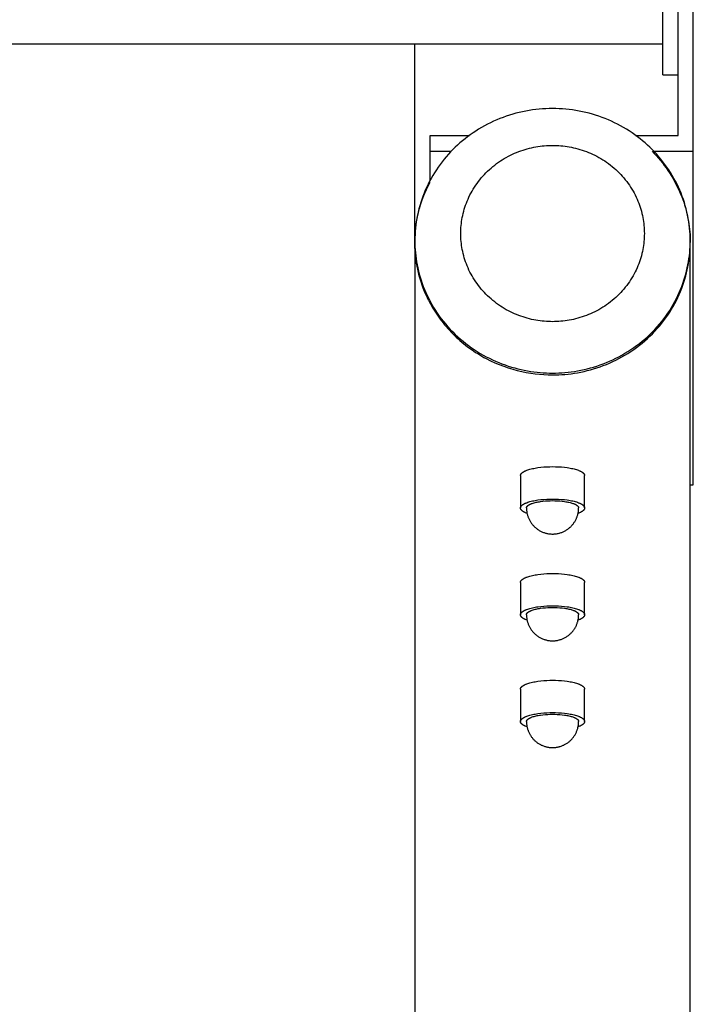
# Model space of a CAD drawing. Units: millimetres. Extents: x -1780 to 1780, y -3850 to 3850.
# Drawn here: x 1560 to 1780, y -344 to -22 of the extents above; entities that cross this region are included whole.
import ezdxf

# ---------------------------------------------------------------- set-up
doc = ezdxf.new("R2010")
doc.units = ezdxf.units.MM
doc.layers.add('ORG1004DY 2D', color=7, linetype='Continuous', true_color=0x000000)

msp = doc.modelspace()

# ---------------------------------------------------------------- linework, layer by layer
at = {"layer": 'ORG1004DY 2D', "color": 18, "lineweight": -3, "true_color": 0x000000}
for points in [[(1780, -65), (1780, 65)], [(1775, -59.79), (1775, 59.79)], [(1770, -40), (1770, 40)], [(1770, -30), (-1770, -30)], [(1689, -94), (1689, -30)], [(1770, -40), (1775, -40)], [(1779, -94.26), (1778.99, -93.22), (1778.95, -92.18), (1778.88, -91.14), (1778.79, -90.09), (1778.67, -89.04), (1778.52, -88), (1778.35, -86.95), (1778.15, -85.91), (1777.92, -84.86), (1777.67, -83.82), (1777.39, -82.79), (1777.08, -81.76), (1776.74, -80.74), (1776.38, -79.72), (1775.99, -78.72), (1775.57, -77.72), (1775.13, -76.73), (1774.67, -75.75), (1774.17, -74.79), (1773.66, -73.84), (1773.12, -72.9), (1772.56, -71.98), (1771.97, -71.07), (1771.37, -70.18), (1770.74, -69.3), (1770.09, -68.45), (1769.42, -67.61), (1768.74, -66.79), (1768.03, -65.98), (1767.31, -65.2), (1766.57, -64.44), (1765.82, -63.7), (1765.05, -62.97), (1764.25, -62.27), (1763.44, -61.57), (1762.6, -60.9), (1761.75, -60.24), (1760.87, -59.6), (1759.98, -58.97), (1759.07, -58.37), (1758.14, -57.79), (1757.19, -57.23), (1756.23, -56.69), (1755.26, -56.17), (1754.27, -55.67), (1753.26, -55.2), (1752.24, -54.76), (1751.22, -54.33), (1750.18, -53.93), (1749.13, -53.56), (1748.07, -53.21), (1747.01, -52.89), (1745.93, -52.59), (1744.86, -52.32), (1743.78, -52.08), (1742.69, -51.86), (1741.6, -51.67), (1740.51, -51.5), (1739.42, -51.36), (1738.33, -51.24), (1737.24, -51.16), (1736.16, -51.09), (1735.07, -51.06), (1733.99, -51.04), (1732.92, -51.06), (1731.83, -51.09), (1730.75, -51.16), (1729.66, -51.25), (1728.57, -51.36), (1727.48, -51.5), (1726.39, -51.67), (1725.3, -51.86), (1724.21, -52.08), (1723.13, -52.32), (1722.05, -52.59), (1720.98, -52.89), (1719.92, -53.21), (1718.86, -53.56), (1717.81, -53.94), (1716.77, -54.34), (1715.74, -54.76), (1714.73, -55.21), (1713.72, -55.68), (1712.73, -56.17), (1711.76, -56.69), (1710.8, -57.23), (1709.85, -57.79), (1708.92, -58.38), (1708.01, -58.98), (1707.12, -59.6), (1706.24, -60.24), (1705.39, -60.9), (1704.55, -61.58), (1703.74, -62.27), (1702.95, -62.98), (1702.17, -63.71), (1701.42, -64.45), (1700.68, -65.21), (1699.96, -65.99), (1699.26, -66.79), (1698.57, -67.61), (1697.9, -68.45), (1697.25, -69.31), (1696.63, -70.19), (1696.02, -71.08), (1695.44, -71.99), (1694.87, -72.91), (1694.33, -73.85), (1693.82, -74.8), (1693.33, -75.76), (1692.86, -76.74), (1692.42, -77.73), (1692.01, -78.73), (1691.62, -79.73), (1691.25, -80.75), (1690.92, -81.77), (1690.61, -82.8), (1690.33, -83.83), (1690.07, -84.87), (1689.85, -85.92), (1689.65, -86.96), (1689.47, -88.01), (1689.33, -89.05), (1689.21, -90.1), (1689.12, -91.15), (1689.05, -92.19), (1689.01, -93.23), (1689, -94.27)], [(1694, -59.79), (1706.85, -59.79)], [(1694, -65), (1694, -59.79)], [(1761.15, -59.79), (1775, -59.79)], [(1694, -74.46), (1694, -65)], [(1694, -65), (1700.88, -65)], [(1766.53, -65), (1767.25, -65.73), (1767.94, -66.48), (1768.61, -67.24), (1769.27, -68.02), (1769.9, -68.81), (1770.52, -69.61), (1771.11, -70.42), (1771.69, -71.24), (1772.24, -72.07), (1772.77, -72.91), (1773.27, -73.76), (1773.76, -74.62), (1774.22, -75.48), (1774.66, -76.35), (1775.08, -77.22), (1775.48, -78.1), (1775.86, -78.99), (1776.21, -79.87), (1776.54, -80.76), (1776.85, -81.65), (1777.13, -82.54), (1777.4, -83.43), (1777.64, -84.32), (1777.86, -85.21), (1778.07, -86.1), (1778.25, -86.98), (1778.41, -87.87), (1778.55, -88.74), (1778.67, -89.62), (1778.77, -90.49), (1778.85, -91.35), (1778.92, -92.21), (1778.98, -93.52), (1779, -94.85)], [(1767.12, -65), (1775, -65)], [(1775, -65), (1780, -65)], [(1780, -174), (1780, -65)], [(1689, -94.85), (1689.02, -93.65), (1689.07, -92.43), (1689.16, -91.2), (1689.29, -89.97), (1689.45, -88.72), (1689.66, -87.47), (1689.91, -86.22), (1690.19, -84.97), (1690.52, -83.71), (1690.89, -82.45), (1691.3, -81.2), (1691.76, -79.96), (1692.26, -78.72), (1692.79, -77.48), (1693.38, -76.26), (1694, -75.06)], [(1689, -94.27), (1689.01, -95.22), (1689.04, -96.19), (1689.1, -97.17), (1689.18, -98.15), (1689.29, -99.14), (1689.42, -100.13), (1689.57, -101.13), (1689.75, -102.13), (1689.96, -103.13), (1690.19, -104.14), (1690.45, -105.15), (1690.74, -106.15), (1691.05, -107.16), (1691.39, -108.17), (1691.76, -109.17), (1692.16, -110.17), (1692.59, -111.16), (1693.04, -112.15), (1693.52, -113.14), (1694.03, -114.11), (1694.57, -115.08), (1695.13, -116.03), (1695.72, -116.98), (1696.34, -117.91), (1696.98, -118.83), (1697.65, -119.73), (1698.35, -120.62), (1699.07, -121.5), (1699.81, -122.36), (1700.58, -123.19), (1701.37, -124.02), (1702.18, -124.82), (1703.02, -125.6), (1703.87, -126.36), (1704.75, -127.09), (1705.64, -127.81), (1706.55, -128.5), (1707.48, -129.17), (1708.42, -129.81), (1709.38, -130.43), (1710.35, -131.02), (1711.34, -131.59), (1712.33, -132.13), (1713.34, -132.64), (1714.35, -133.13), (1715.37, -133.59), (1716.4, -134.03), (1717.44, -134.44), (1718.48, -134.82), (1719.53, -135.17), (1720.57, -135.5), (1721.62, -135.8), (1722.67, -136.08), (1723.72, -136.33), (1724.77, -136.55), (1725.82, -136.75), (1726.86, -136.92), (1727.9, -137.07), (1728.93, -137.19), (1729.96, -137.29), (1730.98, -137.37), (1732, -137.42), (1733.01, -137.46), (1734, -137.47), (1735, -137.46), (1736.01, -137.42), (1737.03, -137.37), (1738.05, -137.29), (1739.08, -137.19), (1740.11, -137.07), (1741.15, -136.92), (1742.19, -136.75), (1743.24, -136.55), (1744.29, -136.32), (1745.34, -136.07), (1746.39, -135.8), (1747.43, -135.5), (1748.48, -135.17), (1749.53, -134.81), (1750.57, -134.43), (1751.6, -134.02), (1752.63, -133.59), (1753.66, -133.13), (1754.67, -132.64), (1755.68, -132.12), (1756.67, -131.58), (1757.65, -131.01), (1758.63, -130.42), (1759.58, -129.8), (1760.53, -129.16), (1761.45, -128.49), (1762.36, -127.8), (1763.26, -127.09), (1764.13, -126.35), (1764.99, -125.59), (1765.82, -124.81), (1766.63, -124.01), (1767.42, -123.19), (1768.19, -122.35), (1768.94, -121.49), (1769.66, -120.62), (1770.35, -119.72), (1771.02, -118.82), (1771.66, -117.9), (1772.28, -116.97), (1772.87, -116.02), (1773.44, -115.07), (1773.97, -114.1), (1774.48, -113.13), (1774.96, -112.14), (1775.41, -111.15), (1775.84, -110.16), (1776.24, -109.16), (1776.61, -108.16), (1776.95, -107.15), (1777.26, -106.14), (1777.55, -105.14), (1777.81, -104.13), (1778.04, -103.12), (1778.25, -102.12), (1778.43, -101.12), (1778.58, -100.12), (1778.71, -99.13), (1778.82, -98.14), (1778.9, -97.16), (1778.95, -96.18), (1778.99, -95.21), (1779, -94.26)], [(1689, -94.27), (1689, -94.86)], [(1689, -94.86), (1689, -863.24)], [(1689.08, -97.49), (1689.02, -96.19), (1689, -94.86)], [(1693.58, -113.85), (1693.93, -114.53), (1694.3, -115.21), (1694.69, -115.88), (1695.08, -116.55), (1695.49, -117.22), (1695.92, -117.88), (1696.35, -118.53), (1696.8, -119.17), (1697.27, -119.81), (1697.74, -120.45), (1698.23, -121.07), (1698.73, -121.69), (1699.24, -122.3), (1699.76, -122.9), (1700.3, -123.49), (1700.84, -124.07), (1701.4, -124.64), (1701.97, -125.21), (1702.55, -125.76), (1703.14, -126.3), (1703.74, -126.84), (1704.35, -127.36), (1704.97, -127.87), (1705.59, -128.37), (1706.23, -128.86), (1706.87, -129.33), (1707.53, -129.8), (1708.19, -130.25), (1708.85, -130.69), (1709.53, -131.12), (1710.21, -131.53), (1710.9, -131.94), (1711.59, -132.33), (1712.29, -132.71), (1713.7, -133.42), (1715.13, -134.08), (1716.58, -134.7), (1718.03, -135.25), (1719.5, -135.76), (1720.97, -136.21), (1722.44, -136.62), (1723.91, -136.97), (1725.38, -137.27), (1726.85, -137.52), (1728.3, -137.72), (1729.75, -137.87), (1731.18, -137.98), (1732.6, -138.04), (1734, -138.07), (1735, -138.05), (1736.01, -138.02), (1737.03, -137.97), (1738.05, -137.89), (1739.08, -137.79), (1740.11, -137.67), (1741.15, -137.52), (1742.19, -137.34), (1743.24, -137.14), (1744.29, -136.92), (1745.34, -136.67), (1746.39, -136.4), (1747.43, -136.09), (1748.48, -135.77), (1749.53, -135.41), (1750.57, -135.03), (1751.6, -134.62), (1752.63, -134.19), (1753.66, -133.72), (1754.67, -133.24), (1755.68, -132.72), (1756.67, -132.18), (1757.66, -131.61), (1758.63, -131.02), (1759.58, -130.4), (1760.53, -129.76), (1761.45, -129.09), (1762.36, -128.4), (1763.26, -127.68), (1764.13, -126.95), (1764.99, -126.19), (1765.82, -125.41), (1766.63, -124.61), (1767.42, -123.79), (1768.19, -122.95), (1768.94, -122.09), (1769.66, -121.21), (1770.35, -120.32), (1771.02, -119.42), (1771.67, -118.5), (1772.28, -117.57), (1772.87, -116.62), (1773.44, -115.66), (1773.97, -114.7), (1774.48, -113.72), (1774.96, -112.74), (1775.42, -111.75), (1775.84, -110.76), (1776.24, -109.76), (1776.61, -108.76), (1776.95, -107.75), (1777.26, -106.74), (1777.55, -105.73), (1777.81, -104.73), (1778.04, -103.72), (1778.25, -102.72), (1778.43, -101.71), (1778.58, -100.72), (1778.71, -99.72), (1778.82, -98.74), (1778.9, -97.75), (1778.95, -96.78), (1778.99, -95.81), (1779, -94.85)], [(1779, -94.85), (1779, -94.26)], [(1779, -863.24), (1779, -94.85)], [(1693.58, -113.85), (1693.08, -112.83), (1692.61, -111.82), (1692.17, -110.79), (1691.76, -109.76), (1691.38, -108.73), (1691.03, -107.7), (1690.71, -106.67), (1690.42, -105.64), (1690.16, -104.6), (1689.93, -103.57), (1689.72, -102.55), (1689.54, -101.53), (1689.39, -100.51), (1689.26, -99.5), (1689.16, -98.49), (1689.08, -97.49)], [(1723.53, -170.96), (1723.53, -170.95), (1723.53, -170.93), (1723.53, -170.91), (1723.53, -170.9), (1723.53, -170.88), (1723.53, -170.86), (1723.53, -170.85), (1723.54, -170.83), (1723.54, -170.81), (1723.54, -170.8), (1723.55, -170.78), (1723.55, -170.76), (1723.55, -170.75), (1723.56, -170.73), (1723.56, -170.72), (1723.57, -170.7), (1723.57, -170.68), (1723.58, -170.67), (1723.59, -170.65), (1723.59, -170.63), (1723.6, -170.61), (1723.61, -170.6), (1723.62, -170.56), (1723.64, -170.53), (1723.66, -170.5), (1723.68, -170.46), (1723.7, -170.43), (1723.72, -170.4), (1723.75, -170.36), (1723.78, -170.33), (1723.8, -170.29), (1723.83, -170.26), (1723.86, -170.23), (1723.9, -170.19), (1723.93, -170.16), (1723.97, -170.12), (1724, -170.09), (1724.04, -170.05), (1724.08, -170.02), (1724.13, -169.99), (1724.17, -169.95), (1724.21, -169.92), (1724.26, -169.89), (1724.36, -169.82), (1724.47, -169.75), (1724.58, -169.68), (1724.7, -169.62), (1724.82, -169.55), (1724.95, -169.49), (1725.09, -169.42), (1725.23, -169.36), (1725.38, -169.3), (1725.54, -169.24), (1725.87, -169.12), (1726.22, -169), (1726.59, -168.89), (1726.99, -168.79), (1727.4, -168.69), (1727.83, -168.6), (1728.27, -168.51), (1728.72, -168.44), (1729.19, -168.36), (1730.14, -168.24), (1731.12, -168.15), (1732.09, -168.09), (1733.06, -168.05), (1734, -168.04), (1734.94, -168.05), (1735.91, -168.09), (1736.88, -168.15), (1737.86, -168.24), (1738.81, -168.36), (1739.28, -168.44), (1739.73, -168.51), (1740.17, -168.6), (1740.6, -168.69), (1741.01, -168.79), (1741.41, -168.89), (1741.78, -169), (1742.13, -169.12), (1742.46, -169.24), (1742.62, -169.3), (1742.77, -169.36), (1742.91, -169.42), (1743.05, -169.49), (1743.18, -169.55), (1743.3, -169.62), (1743.42, -169.68), (1743.53, -169.75), (1743.64, -169.82), (1743.74, -169.89), (1743.79, -169.92), (1743.83, -169.95), (1743.87, -169.99), (1743.92, -170.02), (1743.96, -170.05), (1744, -170.09), (1744.03, -170.12), (1744.07, -170.16), (1744.1, -170.19), (1744.14, -170.23), (1744.17, -170.26), (1744.2, -170.29), (1744.22, -170.33), (1744.25, -170.36), (1744.28, -170.4), (1744.3, -170.43), (1744.32, -170.46), (1744.34, -170.5), (1744.36, -170.53), (1744.38, -170.56), (1744.39, -170.6), (1744.4, -170.61), (1744.41, -170.63), (1744.41, -170.65), (1744.42, -170.67), (1744.43, -170.68), (1744.43, -170.7), (1744.44, -170.72), (1744.44, -170.73), (1744.45, -170.75), (1744.45, -170.76), (1744.45, -170.78), (1744.46, -170.8), (1744.46, -170.81), (1744.46, -170.83), (1744.47, -170.85), (1744.47, -170.86), (1744.47, -170.88), (1744.47, -170.9), (1744.47, -170.91), (1744.47, -170.93), (1744.47, -170.95), (1744.47, -170.96)], [(1723.53, -170.96), (1723.53, -180.17)], [(1744.47, -180.17), (1744.47, -170.96)], [(1779, -174), (1780, -174)], [(1723.53, -181.53), (1723.53, -181.51), (1723.53, -181.5), (1723.53, -181.48), (1723.53, -181.47), (1723.53, -181.45), (1723.53, -181.43), (1723.53, -181.42), (1723.54, -181.4), (1723.54, -181.38), (1723.54, -181.37), (1723.55, -181.35), (1723.55, -181.33), (1723.55, -181.32), (1723.56, -181.3), (1723.56, -181.28), (1723.57, -181.27), (1723.57, -181.25), (1723.58, -181.23), (1723.59, -181.22), (1723.59, -181.2), (1723.6, -181.18), (1723.61, -181.17), (1723.62, -181.13), (1723.64, -181.1), (1723.66, -181.07), (1723.68, -181.03), (1723.7, -181), (1723.72, -180.96), (1723.75, -180.93), (1723.78, -180.9), (1723.8, -180.86), (1723.83, -180.83), (1723.86, -180.79), (1723.9, -180.76), (1723.93, -180.73), (1723.97, -180.69), (1724, -180.66), (1724.04, -180.62), (1724.08, -180.59), (1724.13, -180.56), (1724.17, -180.52), (1724.21, -180.49), (1724.26, -180.45), (1724.36, -180.39), (1724.47, -180.32), (1724.58, -180.25), (1724.7, -180.19), (1724.82, -180.12), (1724.95, -180.06), (1725.09, -179.99), (1725.23, -179.93), (1725.38, -179.87), (1725.54, -179.81), (1725.87, -179.69), (1726.22, -179.57), (1726.59, -179.46), (1726.99, -179.36), (1727.4, -179.26), (1727.83, -179.17), (1728.27, -179.08), (1728.72, -179.01), (1729.19, -178.93), (1730.14, -178.81), (1731.12, -178.72), (1732.09, -178.66), (1733.06, -178.62), (1734, -178.61), (1734.94, -178.62), (1735.91, -178.66), (1736.88, -178.72), (1737.86, -178.81), (1738.81, -178.93), (1739.28, -179.01), (1739.73, -179.08), (1740.17, -179.17), (1740.6, -179.26), (1741.01, -179.36), (1741.41, -179.46), (1741.78, -179.57), (1742.13, -179.69), (1742.46, -179.81), (1742.62, -179.87), (1742.77, -179.93), (1742.91, -179.99), (1743.05, -180.06), (1743.18, -180.12), (1743.3, -180.19), (1743.42, -180.25), (1743.53, -180.32), (1743.64, -180.39), (1743.74, -180.45), (1743.79, -180.49), (1743.83, -180.52), (1743.87, -180.56), (1743.92, -180.59), (1743.96, -180.62), (1744, -180.66), (1744.03, -180.69), (1744.07, -180.73), (1744.1, -180.76), (1744.14, -180.79), (1744.17, -180.83), (1744.2, -180.86), (1744.22, -180.9), (1744.25, -180.93), (1744.28, -180.96), (1744.3, -181), (1744.32, -181.03), (1744.34, -181.07), (1744.36, -181.1), (1744.38, -181.13), (1744.39, -181.17), (1744.4, -181.18), (1744.41, -181.2), (1744.41, -181.22), (1744.42, -181.23), (1744.43, -181.25), (1744.43, -181.27), (1744.44, -181.28), (1744.44, -181.3), (1744.45, -181.32), (1744.45, -181.33), (1744.45, -181.35), (1744.46, -181.37), (1744.46, -181.38), (1744.46, -181.4), (1744.47, -181.42), (1744.47, -181.43), (1744.47, -181.45), (1744.47, -181.47), (1744.47, -181.48), (1744.47, -181.5), (1744.47, -181.51), (1744.47, -181.53)], [(1725.48, -181.53), (1725.48, -181.52), (1725.48, -181.5), (1725.48, -181.49), (1725.48, -181.48), (1725.48, -181.46), (1725.48, -181.45), (1725.49, -181.44), (1725.49, -181.42), (1725.49, -181.41), (1725.49, -181.4), (1725.49, -181.38), (1725.5, -181.37), (1725.5, -181.36), (1725.51, -181.34), (1725.51, -181.33), (1725.51, -181.32), (1725.52, -181.3), (1725.52, -181.29), (1725.53, -181.28), (1725.53, -181.26), (1725.54, -181.25), (1725.54, -181.24), (1725.56, -181.21), (1725.57, -181.18), (1725.59, -181.15), (1725.6, -181.13), (1725.62, -181.1), (1725.64, -181.07), (1725.66, -181.04), (1725.68, -181.01), (1725.7, -180.99), (1725.73, -180.96), (1725.75, -180.93), (1725.78, -180.9), (1725.81, -180.88), (1725.84, -180.85), (1725.87, -180.82), (1725.9, -180.79), (1725.93, -180.77), (1725.97, -180.74), (1726, -180.71), (1726.04, -180.68), (1726.08, -180.65), (1726.16, -180.6), (1726.24, -180.55), (1726.33, -180.49), (1726.43, -180.44), (1726.53, -180.38), (1726.64, -180.33), (1726.75, -180.28), (1726.87, -180.23), (1726.99, -180.18), (1727.12, -180.13), (1727.38, -180.03), (1727.67, -179.94), (1727.97, -179.85), (1728.29, -179.76), (1728.63, -179.68), (1728.98, -179.61), (1729.34, -179.54), (1729.71, -179.48), (1730.09, -179.42), (1730.86, -179.32), (1731.66, -179.24), (1732.45, -179.19), (1733.23, -179.16), (1734, -179.15), (1734.77, -179.16), (1735.55, -179.19), (1736.34, -179.24), (1737.14, -179.32), (1737.91, -179.42), (1738.29, -179.48), (1738.66, -179.54), (1739.02, -179.61), (1739.37, -179.68), (1739.71, -179.76), (1740.03, -179.85), (1740.33, -179.94), (1740.62, -180.03), (1740.88, -180.13), (1741.01, -180.18), (1741.13, -180.23), (1741.25, -180.28), (1741.36, -180.33), (1741.47, -180.38), (1741.57, -180.44), (1741.67, -180.49), (1741.76, -180.55), (1741.84, -180.6), (1741.92, -180.65), (1741.96, -180.68), (1742, -180.71), (1742.03, -180.74), (1742.07, -180.77), (1742.1, -180.79), (1742.13, -180.82), (1742.16, -180.85), (1742.19, -180.88), (1742.22, -180.9), (1742.25, -180.93), (1742.27, -180.96), (1742.3, -180.99), (1742.32, -181.01), (1742.34, -181.04), (1742.36, -181.07), (1742.38, -181.1), (1742.4, -181.13), (1742.41, -181.15), (1742.43, -181.18), (1742.44, -181.21), (1742.46, -181.24), (1742.46, -181.25), (1742.47, -181.26), (1742.47, -181.28), (1742.48, -181.29), (1742.48, -181.3), (1742.49, -181.32), (1742.49, -181.33), (1742.49, -181.34), (1742.5, -181.36), (1742.5, -181.37), (1742.51, -181.38), (1742.51, -181.4), (1742.51, -181.41), (1742.51, -181.42), (1742.51, -181.44), (1742.52, -181.45), (1742.52, -181.46), (1742.52, -181.48), (1742.52, -181.49), (1742.52, -181.5), (1742.52, -181.52), (1742.52, -181.53)], [(1723.53, -180.17), (1723.53, -181.53)], [(1725.66, -183.3), (1725.4, -183.2), (1725.15, -183.09), (1725.03, -183.04), (1724.92, -182.99), (1724.81, -182.93), (1724.71, -182.88), (1724.61, -182.82), (1724.51, -182.77), (1724.42, -182.71), (1724.33, -182.66), (1724.25, -182.6), (1724.17, -182.54), (1724.1, -182.49), (1724.03, -182.43), (1724, -182.4), (1723.97, -182.37), (1723.94, -182.34), (1723.91, -182.32), (1723.88, -182.29), (1723.86, -182.26), (1723.83, -182.23), (1723.81, -182.2), (1723.78, -182.17), (1723.76, -182.14), (1723.74, -182.12), (1723.72, -182.09), (1723.7, -182.06), (1723.68, -182.03), (1723.66, -182), (1723.65, -181.97), (1723.63, -181.95), (1723.62, -181.92), (1723.61, -181.89), (1723.59, -181.86), (1723.58, -181.83), (1723.57, -181.81), (1723.56, -181.78), (1723.56, -181.75), (1723.55, -181.72), (1723.54, -181.69), (1723.54, -181.67), (1723.53, -181.64), (1723.53, -181.61), (1723.53, -181.58), (1723.53, -181.56), (1723.53, -181.53)], [(1725.48, -181.53), (1725.48, -181.74), (1725.49, -181.95), (1725.5, -182.16), (1725.52, -182.37), (1725.54, -182.58), (1725.57, -182.78), (1725.6, -182.99), (1725.64, -183.2), (1725.69, -183.4), (1725.73, -183.6), (1725.79, -183.81), (1725.85, -184.01), (1725.91, -184.21), (1725.98, -184.41), (1726.05, -184.6), (1726.13, -184.8), (1726.22, -185.01), (1726.32, -185.22), (1726.42, -185.43), (1726.53, -185.63), (1726.64, -185.83), (1726.76, -186.03), (1726.89, -186.22), (1727.02, -186.42), (1727.15, -186.6), (1727.29, -186.79), (1727.44, -186.97), (1727.59, -187.14), (1727.74, -187.31), (1727.9, -187.48), (1728.07, -187.65), (1728.23, -187.81), (1728.42, -187.97), (1728.61, -188.13), (1728.81, -188.29), (1729.01, -188.44), (1729.22, -188.58), (1729.43, -188.72), (1729.64, -188.85), (1729.86, -188.98), (1730.08, -189.1), (1730.3, -189.21), (1730.53, -189.31), (1730.76, -189.41), (1730.99, -189.5), (1731.23, -189.59), (1731.47, -189.67), (1731.71, -189.74), (1731.87, -189.78), (1732.13, -189.84), (1732.4, -189.9), (1732.66, -189.95), (1732.93, -189.98), (1733.19, -190.01), (1733.46, -190.03), (1733.73, -190.05), (1734, -190.05)], [(1734, -190.05), (1734.27, -190.05), (1734.54, -190.03), (1734.81, -190.01), (1735.07, -189.98), (1735.34, -189.95), (1735.6, -189.9), (1735.87, -189.84), (1736.13, -189.78), (1736.29, -189.74), (1736.53, -189.67), (1736.77, -189.59), (1737.01, -189.5), (1737.24, -189.41), (1737.47, -189.31), (1737.7, -189.21), (1737.92, -189.1), (1738.14, -188.98), (1738.36, -188.85), (1738.57, -188.72), (1738.78, -188.58), (1738.99, -188.44), (1739.19, -188.29), (1739.39, -188.13), (1739.58, -187.97), (1739.77, -187.81), (1739.93, -187.65), (1740.1, -187.48), (1740.26, -187.31), (1740.41, -187.14), (1740.56, -186.97), (1740.71, -186.79), (1740.85, -186.6), (1740.98, -186.42), (1741.11, -186.22), (1741.24, -186.03), (1741.36, -185.83), (1741.47, -185.63), (1741.58, -185.43), (1741.68, -185.22), (1741.78, -185.01), (1741.87, -184.8), (1741.95, -184.6), (1742.02, -184.41), (1742.09, -184.21), (1742.15, -184.01), (1742.21, -183.81), (1742.27, -183.6), (1742.31, -183.4), (1742.36, -183.2), (1742.4, -182.99), (1742.43, -182.78), (1742.46, -182.58), (1742.48, -182.37), (1742.5, -182.16), (1742.51, -181.95), (1742.52, -181.74), (1742.52, -181.53)], [(1744.47, -181.53), (1744.47, -181.56), (1744.47, -181.58), (1744.47, -181.61), (1744.47, -181.64), (1744.46, -181.67), (1744.46, -181.69), (1744.45, -181.72), (1744.44, -181.75), (1744.44, -181.78), (1744.43, -181.81), (1744.42, -181.83), (1744.41, -181.86), (1744.39, -181.89), (1744.38, -181.92), (1744.37, -181.95), (1744.35, -181.97), (1744.34, -182), (1744.32, -182.03), (1744.3, -182.06), (1744.28, -182.09), (1744.26, -182.12), (1744.24, -182.14), (1744.22, -182.17), (1744.19, -182.2), (1744.17, -182.23), (1744.14, -182.26), (1744.12, -182.29), (1744.09, -182.32), (1744.06, -182.34), (1744.03, -182.37), (1744, -182.4), (1743.97, -182.43), (1743.9, -182.49), (1743.83, -182.54), (1743.75, -182.6), (1743.67, -182.66), (1743.58, -182.71), (1743.49, -182.77), (1743.39, -182.82), (1743.29, -182.88), (1743.19, -182.93), (1743.08, -182.99), (1742.97, -183.04), (1742.85, -183.09), (1742.6, -183.2), (1742.34, -183.3)], [(1744.47, -181.53), (1744.47, -180.17)], [(1723.53, -205.85), (1723.53, -205.83), (1723.53, -205.82), (1723.53, -205.8), (1723.53, -205.79), (1723.53, -205.77), (1723.53, -205.75), (1723.53, -205.74), (1723.54, -205.72), (1723.54, -205.7), (1723.54, -205.69), (1723.55, -205.67), (1723.55, -205.65), (1723.55, -205.64), (1723.56, -205.62), (1723.56, -205.6), (1723.57, -205.59), (1723.57, -205.57), (1723.58, -205.55), (1723.59, -205.54), (1723.59, -205.52), (1723.6, -205.5), (1723.61, -205.49), (1723.62, -205.45), (1723.64, -205.42), (1723.66, -205.39), (1723.68, -205.35), (1723.7, -205.32), (1723.72, -205.28), (1723.75, -205.25), (1723.78, -205.22), (1723.8, -205.18), (1723.83, -205.15), (1723.86, -205.11), (1723.9, -205.08), (1723.93, -205.05), (1723.97, -205.01), (1724, -204.98), (1724.04, -204.94), (1724.08, -204.91), (1724.13, -204.88), (1724.17, -204.84), (1724.21, -204.81), (1724.26, -204.77), (1724.36, -204.71), (1724.47, -204.64), (1724.58, -204.57), (1724.7, -204.51), (1724.82, -204.44), (1724.95, -204.38), (1725.09, -204.31), (1725.23, -204.25), (1725.38, -204.19), (1725.54, -204.13), (1725.87, -204.01), (1726.22, -203.89), (1726.59, -203.78), (1726.99, -203.68), (1727.4, -203.58), (1727.83, -203.49), (1728.27, -203.4), (1728.72, -203.33), (1729.19, -203.25), (1730.14, -203.13), (1731.12, -203.04), (1732.09, -202.98), (1733.06, -202.94), (1734, -202.93), (1734.94, -202.94), (1735.91, -202.98), (1736.88, -203.04), (1737.86, -203.13), (1738.81, -203.25), (1739.28, -203.33), (1739.73, -203.4), (1740.17, -203.49), (1740.6, -203.58), (1741.01, -203.68), (1741.41, -203.78), (1741.78, -203.89), (1742.13, -204.01), (1742.46, -204.13), (1742.62, -204.19), (1742.77, -204.25), (1742.91, -204.31), (1743.05, -204.38), (1743.18, -204.44), (1743.3, -204.51), (1743.42, -204.57), (1743.53, -204.64), (1743.64, -204.71), (1743.74, -204.77), (1743.79, -204.81), (1743.83, -204.84), (1743.87, -204.88), (1743.92, -204.91), (1743.96, -204.94), (1744, -204.98), (1744.03, -205.01), (1744.07, -205.05), (1744.1, -205.08), (1744.14, -205.11), (1744.17, -205.15), (1744.2, -205.18), (1744.22, -205.22), (1744.25, -205.25), (1744.28, -205.28), (1744.3, -205.32), (1744.32, -205.35), (1744.34, -205.39), (1744.36, -205.42), (1744.38, -205.45), (1744.39, -205.49), (1744.4, -205.5), (1744.41, -205.52), (1744.41, -205.54), (1744.42, -205.55), (1744.43, -205.57), (1744.43, -205.59), (1744.44, -205.6), (1744.44, -205.62), (1744.45, -205.64), (1744.45, -205.65), (1744.45, -205.67), (1744.46, -205.69), (1744.46, -205.7), (1744.46, -205.72), (1744.47, -205.74), (1744.47, -205.75), (1744.47, -205.77), (1744.47, -205.79), (1744.47, -205.8), (1744.47, -205.82), (1744.47, -205.83), (1744.47, -205.85)], [(1723.53, -205.85), (1723.53, -215.06)], [(1744.47, -215.06), (1744.47, -205.85)], [(1723.53, -216.42), (1723.53, -216.4), (1723.53, -216.39), (1723.53, -216.37), (1723.53, -216.35), (1723.53, -216.34), (1723.53, -216.32), (1723.53, -216.31), (1723.54, -216.29), (1723.54, -216.27), (1723.54, -216.26), (1723.55, -216.24), (1723.55, -216.22), (1723.55, -216.21), (1723.56, -216.19), (1723.56, -216.17), (1723.57, -216.16), (1723.57, -216.14), (1723.58, -216.12), (1723.59, -216.11), (1723.59, -216.09), (1723.6, -216.07), (1723.61, -216.06), (1723.62, -216.02), (1723.64, -215.99), (1723.66, -215.96), (1723.68, -215.92), (1723.7, -215.89), (1723.72, -215.85), (1723.75, -215.82), (1723.78, -215.79), (1723.8, -215.75), (1723.83, -215.72), (1723.86, -215.68), (1723.9, -215.65), (1723.93, -215.62), (1723.97, -215.58), (1724, -215.55), (1724.04, -215.51), (1724.08, -215.48), (1724.13, -215.45), (1724.17, -215.41), (1724.21, -215.38), (1724.26, -215.34), (1724.36, -215.28), (1724.47, -215.21), (1724.58, -215.14), (1724.7, -215.08), (1724.82, -215.01), (1724.95, -214.95), (1725.09, -214.88), (1725.23, -214.82), (1725.38, -214.76), (1725.54, -214.7), (1725.87, -214.58), (1726.22, -214.46), (1726.59, -214.35), (1726.99, -214.25), (1727.4, -214.15), (1727.83, -214.06), (1728.27, -213.97), (1728.72, -213.89), (1729.19, -213.82), (1730.14, -213.7), (1731.12, -213.61), (1732.09, -213.55), (1733.06, -213.51), (1734, -213.5), (1734.94, -213.51), (1735.91, -213.55), (1736.88, -213.61), (1737.86, -213.7), (1738.81, -213.82), (1739.28, -213.89), (1739.73, -213.97), (1740.17, -214.06), (1740.6, -214.15), (1741.01, -214.25), (1741.41, -214.35), (1741.78, -214.46), (1742.13, -214.58), (1742.46, -214.7), (1742.62, -214.76), (1742.77, -214.82), (1742.91, -214.88), (1743.05, -214.95), (1743.18, -215.01), (1743.3, -215.08), (1743.42, -215.14), (1743.53, -215.21), (1743.64, -215.28), (1743.74, -215.34), (1743.79, -215.38), (1743.83, -215.41), (1743.87, -215.45), (1743.92, -215.48), (1743.96, -215.51), (1744, -215.55), (1744.03, -215.58), (1744.07, -215.62), (1744.1, -215.65), (1744.14, -215.68), (1744.17, -215.72), (1744.2, -215.75), (1744.22, -215.79), (1744.25, -215.82), (1744.28, -215.85), (1744.3, -215.89), (1744.32, -215.92), (1744.34, -215.96), (1744.36, -215.99), (1744.38, -216.02), (1744.39, -216.06), (1744.4, -216.07), (1744.41, -216.09), (1744.41, -216.11), (1744.42, -216.12), (1744.43, -216.14), (1744.43, -216.16), (1744.44, -216.17), (1744.44, -216.19), (1744.45, -216.21), (1744.45, -216.22), (1744.45, -216.24), (1744.46, -216.26), (1744.46, -216.27), (1744.46, -216.29), (1744.47, -216.31), (1744.47, -216.32), (1744.47, -216.34), (1744.47, -216.35), (1744.47, -216.37), (1744.47, -216.39), (1744.47, -216.4), (1744.47, -216.42)], [(1723.53, -215.06), (1723.53, -216.42)], [(1725.48, -216.42), (1725.48, -216.41), (1725.48, -216.39), (1725.48, -216.38), (1725.48, -216.37), (1725.48, -216.35), (1725.48, -216.34), (1725.49, -216.33), (1725.49, -216.31), (1725.49, -216.3), (1725.49, -216.29), (1725.49, -216.27), (1725.5, -216.26), (1725.5, -216.25), (1725.51, -216.23), (1725.51, -216.22), (1725.51, -216.21), (1725.52, -216.19), (1725.52, -216.18), (1725.53, -216.17), (1725.53, -216.15), (1725.54, -216.14), (1725.54, -216.12), (1725.56, -216.1), (1725.57, -216.07), (1725.59, -216.04), (1725.6, -216.01), (1725.62, -215.99), (1725.64, -215.96), (1725.66, -215.93), (1725.68, -215.9), (1725.7, -215.88), (1725.73, -215.85), (1725.75, -215.82), (1725.78, -215.79), (1725.81, -215.77), (1725.84, -215.74), (1725.87, -215.71), (1725.9, -215.68), (1725.93, -215.65), (1725.97, -215.63), (1726, -215.6), (1726.04, -215.57), (1726.08, -215.54), (1726.16, -215.49), (1726.24, -215.44), (1726.33, -215.38), (1726.43, -215.33), (1726.53, -215.27), (1726.64, -215.22), (1726.75, -215.17), (1726.87, -215.12), (1726.99, -215.07), (1727.12, -215.02), (1727.38, -214.92), (1727.67, -214.83), (1727.97, -214.74), (1728.29, -214.65), (1728.63, -214.57), (1728.98, -214.5), (1729.34, -214.43), (1729.71, -214.37), (1730.09, -214.31), (1730.86, -214.21), (1731.66, -214.13), (1732.45, -214.08), (1733.23, -214.05), (1734, -214.04), (1734.77, -214.05), (1735.55, -214.08), (1736.34, -214.13), (1737.14, -214.21), (1737.91, -214.31), (1738.29, -214.37), (1738.66, -214.43), (1739.02, -214.5), (1739.37, -214.57), (1739.71, -214.65), (1740.03, -214.74), (1740.33, -214.83), (1740.62, -214.92), (1740.88, -215.02), (1741.01, -215.07), (1741.13, -215.12), (1741.25, -215.17), (1741.36, -215.22), (1741.47, -215.27), (1741.57, -215.33), (1741.67, -215.38), (1741.76, -215.44), (1741.84, -215.49), (1741.92, -215.54), (1741.96, -215.57), (1742, -215.6), (1742.03, -215.63), (1742.07, -215.65), (1742.1, -215.68), (1742.13, -215.71), (1742.16, -215.74), (1742.19, -215.77), (1742.22, -215.79), (1742.25, -215.82), (1742.27, -215.85), (1742.3, -215.88), (1742.32, -215.9), (1742.34, -215.93), (1742.36, -215.96), (1742.38, -215.99), (1742.4, -216.01), (1742.41, -216.04), (1742.43, -216.07), (1742.44, -216.1), (1742.46, -216.12), (1742.46, -216.14), (1742.47, -216.15), (1742.47, -216.17), (1742.48, -216.18), (1742.48, -216.19), (1742.49, -216.21), (1742.49, -216.22), (1742.49, -216.23), (1742.5, -216.25), (1742.5, -216.26), (1742.51, -216.27), (1742.51, -216.29), (1742.51, -216.3), (1742.51, -216.31), (1742.51, -216.33), (1742.52, -216.34), (1742.52, -216.35), (1742.52, -216.37), (1742.52, -216.38), (1742.52, -216.39), (1742.52, -216.41), (1742.52, -216.42)], [(1744.47, -216.42), (1744.47, -215.06)], [(1725.66, -218.19), (1725.4, -218.09), (1725.15, -217.98), (1725.03, -217.93), (1724.92, -217.88), (1724.81, -217.82), (1724.71, -217.77), (1724.61, -217.71), (1724.51, -217.66), (1724.42, -217.6), (1724.33, -217.55), (1724.25, -217.49), (1724.17, -217.43), (1724.1, -217.38), (1724.03, -217.32), (1724, -217.29), (1723.97, -217.26), (1723.94, -217.23), (1723.91, -217.2), (1723.88, -217.18), (1723.86, -217.15), (1723.83, -217.12), (1723.81, -217.09), (1723.78, -217.06), (1723.76, -217.03), (1723.74, -217.01), (1723.72, -216.98), (1723.7, -216.95), (1723.68, -216.92), (1723.66, -216.89), (1723.65, -216.86), (1723.63, -216.84), (1723.62, -216.81), (1723.61, -216.78), (1723.59, -216.75), (1723.58, -216.72), (1723.57, -216.69), (1723.56, -216.67), (1723.56, -216.64), (1723.55, -216.61), (1723.54, -216.58), (1723.54, -216.56), (1723.53, -216.53), (1723.53, -216.5), (1723.53, -216.47), (1723.53, -216.45), (1723.53, -216.42)], [(1725.48, -216.42), (1725.48, -216.63), (1725.49, -216.84), (1725.5, -217.05), (1725.52, -217.26), (1725.54, -217.47), (1725.57, -217.67), (1725.6, -217.88), (1725.64, -218.08), (1725.69, -218.29), (1725.73, -218.49), (1725.79, -218.7), (1725.85, -218.9), (1725.91, -219.1), (1725.98, -219.29), (1726.05, -219.49), (1726.13, -219.69), (1726.22, -219.9), (1726.32, -220.11), (1726.42, -220.32), (1726.53, -220.52), (1726.64, -220.72), (1726.76, -220.92), (1726.89, -221.11), (1727.02, -221.3), (1727.15, -221.49), (1727.29, -221.68), (1727.44, -221.86), (1727.59, -222.03), (1727.74, -222.2), (1727.9, -222.37), (1728.07, -222.54), (1728.23, -222.69), (1728.42, -222.86), (1728.61, -223.02), (1728.81, -223.18), (1729.01, -223.33), (1729.22, -223.47), (1729.43, -223.61), (1729.64, -223.74), (1729.86, -223.87), (1730.08, -223.98), (1730.3, -224.1), (1730.53, -224.2), (1730.76, -224.3), (1730.99, -224.39), (1731.23, -224.48), (1731.47, -224.56), (1731.71, -224.63), (1731.87, -224.67), (1732.13, -224.73), (1732.4, -224.79), (1732.66, -224.84), (1732.93, -224.87), (1733.19, -224.9), (1733.46, -224.92), (1733.73, -224.94), (1734, -224.94)], [(1734, -224.94), (1734.27, -224.94), (1734.54, -224.92), (1734.81, -224.9), (1735.07, -224.87), (1735.34, -224.84), (1735.6, -224.79), (1735.87, -224.73), (1736.13, -224.67), (1736.29, -224.63), (1736.53, -224.56), (1736.77, -224.48), (1737.01, -224.39), (1737.24, -224.3), (1737.47, -224.2), (1737.7, -224.1), (1737.92, -223.98), (1738.14, -223.87), (1738.36, -223.74), (1738.57, -223.61), (1738.78, -223.47), (1738.99, -223.33), (1739.19, -223.18), (1739.39, -223.02), (1739.58, -222.86), (1739.77, -222.69), (1739.93, -222.54), (1740.1, -222.37), (1740.26, -222.2), (1740.41, -222.03), (1740.56, -221.86), (1740.71, -221.68), (1740.85, -221.49), (1740.98, -221.3), (1741.11, -221.11), (1741.24, -220.92), (1741.36, -220.72), (1741.47, -220.52), (1741.58, -220.32), (1741.68, -220.11), (1741.78, -219.9), (1741.87, -219.69), (1741.95, -219.49), (1742.02, -219.29), (1742.09, -219.1), (1742.15, -218.9), (1742.21, -218.7), (1742.27, -218.49), (1742.31, -218.29), (1742.36, -218.08), (1742.4, -217.88), (1742.43, -217.67), (1742.46, -217.47), (1742.48, -217.26), (1742.5, -217.05), (1742.51, -216.84), (1742.52, -216.63), (1742.52, -216.42)], [(1744.47, -216.42), (1744.47, -216.45), (1744.47, -216.47), (1744.47, -216.5), (1744.47, -216.53), (1744.46, -216.56), (1744.46, -216.58), (1744.45, -216.61), (1744.44, -216.64), (1744.44, -216.67), (1744.43, -216.69), (1744.42, -216.72), (1744.41, -216.75), (1744.39, -216.78), (1744.38, -216.81), (1744.37, -216.84), (1744.35, -216.86), (1744.34, -216.89), (1744.32, -216.92), (1744.3, -216.95), (1744.28, -216.98), (1744.26, -217.01), (1744.24, -217.03), (1744.22, -217.06), (1744.19, -217.09), (1744.17, -217.12), (1744.14, -217.15), (1744.12, -217.18), (1744.09, -217.2), (1744.06, -217.23), (1744.03, -217.26), (1744, -217.29), (1743.97, -217.32), (1743.9, -217.38), (1743.83, -217.43), (1743.75, -217.49), (1743.67, -217.55), (1743.58, -217.6), (1743.49, -217.66), (1743.39, -217.71), (1743.29, -217.77), (1743.19, -217.82), (1743.08, -217.88), (1742.97, -217.93), (1742.85, -217.98), (1742.6, -218.09), (1742.34, -218.19)], [(1723.53, -240.74), (1723.53, -240.72), (1723.53, -240.71), (1723.53, -240.69), (1723.53, -240.68), (1723.53, -240.66), (1723.53, -240.64), (1723.53, -240.63), (1723.54, -240.61), (1723.54, -240.59), (1723.54, -240.58), (1723.55, -240.56), (1723.55, -240.54), (1723.55, -240.53), (1723.56, -240.51), (1723.56, -240.49), (1723.57, -240.48), (1723.57, -240.46), (1723.58, -240.44), (1723.59, -240.43), (1723.59, -240.41), (1723.6, -240.39), (1723.61, -240.38), (1723.62, -240.34), (1723.64, -240.31), (1723.66, -240.28), (1723.68, -240.24), (1723.7, -240.21), (1723.72, -240.17), (1723.75, -240.14), (1723.78, -240.11), (1723.8, -240.07), (1723.83, -240.04), (1723.86, -240), (1723.9, -239.97), (1723.93, -239.94), (1723.97, -239.9), (1724, -239.87), (1724.04, -239.83), (1724.08, -239.8), (1724.13, -239.77), (1724.17, -239.73), (1724.21, -239.7), (1724.26, -239.66), (1724.36, -239.6), (1724.47, -239.53), (1724.58, -239.46), (1724.7, -239.4), (1724.82, -239.33), (1724.95, -239.27), (1725.09, -239.2), (1725.23, -239.14), (1725.38, -239.08), (1725.54, -239.02), (1725.87, -238.9), (1726.22, -238.78), (1726.59, -238.67), (1726.99, -238.57), (1727.4, -238.47), (1727.83, -238.38), (1728.27, -238.29), (1728.72, -238.21), (1729.19, -238.14), (1730.14, -238.02), (1731.12, -237.93), (1732.09, -237.87), (1733.06, -237.83), (1734, -237.82), (1734.94, -237.83), (1735.91, -237.87), (1736.88, -237.93), (1737.86, -238.02), (1738.81, -238.14), (1739.28, -238.21), (1739.73, -238.29), (1740.17, -238.38), (1740.6, -238.47), (1741.01, -238.57), (1741.41, -238.67), (1741.78, -238.78), (1742.13, -238.9), (1742.46, -239.02), (1742.62, -239.08), (1742.77, -239.14), (1742.91, -239.2), (1743.05, -239.27), (1743.18, -239.33), (1743.3, -239.4), (1743.42, -239.46), (1743.53, -239.53), (1743.64, -239.6), (1743.74, -239.66), (1743.79, -239.7), (1743.83, -239.73), (1743.87, -239.77), (1743.92, -239.8), (1743.96, -239.83), (1744, -239.87), (1744.03, -239.9), (1744.07, -239.94), (1744.1, -239.97), (1744.14, -240), (1744.17, -240.04), (1744.2, -240.07), (1744.22, -240.11), (1744.25, -240.14), (1744.28, -240.17), (1744.3, -240.21), (1744.32, -240.24), (1744.34, -240.28), (1744.36, -240.31), (1744.38, -240.34), (1744.39, -240.38), (1744.4, -240.39), (1744.41, -240.41), (1744.41, -240.43), (1744.42, -240.44), (1744.43, -240.46), (1744.43, -240.48), (1744.44, -240.49), (1744.44, -240.51), (1744.45, -240.53), (1744.45, -240.54), (1744.45, -240.56), (1744.46, -240.58), (1744.46, -240.59), (1744.46, -240.61), (1744.47, -240.63), (1744.47, -240.64), (1744.47, -240.66), (1744.47, -240.68), (1744.47, -240.69), (1744.47, -240.71), (1744.47, -240.72), (1744.47, -240.74)], [(1723.53, -240.74), (1723.53, -249.95)], [(1744.47, -249.95), (1744.47, -240.74)], [(1723.53, -251.31), (1723.53, -251.29), (1723.53, -251.28), (1723.53, -251.26), (1723.53, -251.24), (1723.53, -251.23), (1723.53, -251.21), (1723.53, -251.2), (1723.54, -251.18), (1723.54, -251.16), (1723.54, -251.15), (1723.55, -251.13), (1723.55, -251.11), (1723.55, -251.1), (1723.56, -251.08), (1723.56, -251.06), (1723.57, -251.05), (1723.57, -251.03), (1723.58, -251.01), (1723.59, -251), (1723.59, -250.98), (1723.6, -250.96), (1723.61, -250.95), (1723.62, -250.91), (1723.64, -250.88), (1723.66, -250.84), (1723.68, -250.81), (1723.7, -250.78), (1723.72, -250.74), (1723.75, -250.71), (1723.78, -250.68), (1723.8, -250.64), (1723.83, -250.61), (1723.86, -250.57), (1723.9, -250.54), (1723.93, -250.5), (1723.97, -250.47), (1724, -250.44), (1724.04, -250.4), (1724.08, -250.37), (1724.13, -250.33), (1724.17, -250.3), (1724.21, -250.27), (1724.26, -250.23), (1724.36, -250.17), (1724.47, -250.1), (1724.58, -250.03), (1724.7, -249.97), (1724.82, -249.9), (1724.95, -249.84), (1725.09, -249.77), (1725.23, -249.71), (1725.38, -249.65), (1725.54, -249.59), (1725.87, -249.47), (1726.22, -249.35), (1726.59, -249.24), (1726.99, -249.14), (1727.4, -249.04), (1727.83, -248.95), (1728.27, -248.86), (1728.72, -248.78), (1729.19, -248.71), (1730.14, -248.59), (1731.12, -248.5), (1732.09, -248.43), (1733.06, -248.4), (1734, -248.39), (1734.94, -248.4), (1735.91, -248.43), (1736.88, -248.5), (1737.86, -248.59), (1738.81, -248.71), (1739.28, -248.78), (1739.73, -248.86), (1740.17, -248.95), (1740.6, -249.04), (1741.01, -249.14), (1741.41, -249.24), (1741.78, -249.35), (1742.13, -249.47), (1742.46, -249.59), (1742.62, -249.65), (1742.77, -249.71), (1742.91, -249.77), (1743.05, -249.84), (1743.18, -249.9), (1743.3, -249.97), (1743.42, -250.03), (1743.53, -250.1), (1743.64, -250.17), (1743.74, -250.23), (1743.79, -250.27), (1743.83, -250.3), (1743.87, -250.33), (1743.92, -250.37), (1743.96, -250.4), (1744, -250.44), (1744.03, -250.47), (1744.07, -250.5), (1744.1, -250.54), (1744.14, -250.57), (1744.17, -250.61), (1744.2, -250.64), (1744.22, -250.68), (1744.25, -250.71), (1744.28, -250.74), (1744.3, -250.78), (1744.32, -250.81), (1744.34, -250.84), (1744.36, -250.88), (1744.38, -250.91), (1744.39, -250.95), (1744.4, -250.96), (1744.41, -250.98), (1744.41, -251), (1744.42, -251.01), (1744.43, -251.03), (1744.43, -251.05), (1744.44, -251.06), (1744.44, -251.08), (1744.45, -251.1), (1744.45, -251.11), (1744.45, -251.13), (1744.46, -251.15), (1744.46, -251.16), (1744.46, -251.18), (1744.47, -251.2), (1744.47, -251.21), (1744.47, -251.23), (1744.47, -251.24), (1744.47, -251.26), (1744.47, -251.28), (1744.47, -251.29), (1744.47, -251.31)], [(1723.53, -249.95), (1723.53, -251.31)], [(1725.48, -251.31), (1725.48, -251.3), (1725.48, -251.28), (1725.48, -251.27), (1725.48, -251.26), (1725.48, -251.24), (1725.48, -251.23), (1725.49, -251.22), (1725.49, -251.2), (1725.49, -251.19), (1725.49, -251.18), (1725.49, -251.16), (1725.5, -251.15), (1725.5, -251.14), (1725.51, -251.12), (1725.51, -251.11), (1725.51, -251.1), (1725.52, -251.08), (1725.52, -251.07), (1725.53, -251.05), (1725.53, -251.04), (1725.54, -251.03), (1725.54, -251.01), (1725.56, -250.99), (1725.57, -250.96), (1725.59, -250.93), (1725.6, -250.9), (1725.62, -250.88), (1725.64, -250.85), (1725.66, -250.82), (1725.68, -250.79), (1725.7, -250.77), (1725.73, -250.74), (1725.75, -250.71), (1725.78, -250.68), (1725.81, -250.65), (1725.84, -250.63), (1725.87, -250.6), (1725.9, -250.57), (1725.93, -250.54), (1725.97, -250.52), (1726, -250.49), (1726.04, -250.46), (1726.08, -250.43), (1726.16, -250.38), (1726.24, -250.32), (1726.33, -250.27), (1726.43, -250.22), (1726.53, -250.16), (1726.64, -250.11), (1726.75, -250.06), (1726.87, -250.01), (1726.99, -249.96), (1727.12, -249.91), (1727.38, -249.81), (1727.67, -249.72), (1727.97, -249.63), (1728.29, -249.54), (1728.63, -249.46), (1728.98, -249.39), (1729.34, -249.32), (1729.71, -249.25), (1730.09, -249.2), (1730.86, -249.1), (1731.66, -249.02), (1732.45, -248.97), (1733.23, -248.94), (1734, -248.93), (1734.77, -248.94), (1735.55, -248.97), (1736.34, -249.02), (1737.14, -249.1), (1737.91, -249.2), (1738.29, -249.25), (1738.66, -249.32), (1739.02, -249.39), (1739.37, -249.46), (1739.71, -249.54), (1740.03, -249.63), (1740.33, -249.72), (1740.62, -249.81), (1740.88, -249.91), (1741.01, -249.96), (1741.13, -250.01), (1741.25, -250.06), (1741.36, -250.11), (1741.47, -250.16), (1741.57, -250.22), (1741.67, -250.27), (1741.76, -250.32), (1741.84, -250.38), (1741.92, -250.43), (1741.96, -250.46), (1742, -250.49), (1742.03, -250.52), (1742.07, -250.54), (1742.1, -250.57), (1742.13, -250.6), (1742.16, -250.63), (1742.19, -250.65), (1742.22, -250.68), (1742.25, -250.71), (1742.27, -250.74), (1742.3, -250.77), (1742.32, -250.79), (1742.34, -250.82), (1742.36, -250.85), (1742.38, -250.88), (1742.4, -250.9), (1742.41, -250.93), (1742.43, -250.96), (1742.44, -250.99), (1742.46, -251.01), (1742.46, -251.03), (1742.47, -251.04), (1742.47, -251.05), (1742.48, -251.07), (1742.48, -251.08), (1742.49, -251.1), (1742.49, -251.11), (1742.49, -251.12), (1742.5, -251.14), (1742.5, -251.15), (1742.51, -251.16), (1742.51, -251.18), (1742.51, -251.19), (1742.51, -251.2), (1742.51, -251.22), (1742.52, -251.23), (1742.52, -251.24), (1742.52, -251.26), (1742.52, -251.27), (1742.52, -251.28), (1742.52, -251.3), (1742.52, -251.31)], [(1744.47, -251.31), (1744.47, -249.95)], [(1725.66, -253.08), (1725.4, -252.98), (1725.15, -252.87), (1725.03, -252.82), (1724.92, -252.77), (1724.81, -252.71), (1724.71, -252.66), (1724.61, -252.6), (1724.51, -252.55), (1724.42, -252.49), (1724.33, -252.43), (1724.25, -252.38), (1724.17, -252.32), (1724.1, -252.27), (1724.03, -252.21), (1724, -252.18), (1723.97, -252.15), (1723.94, -252.12), (1723.91, -252.09), (1723.88, -252.07), (1723.86, -252.04), (1723.83, -252.01), (1723.81, -251.98), (1723.78, -251.95), (1723.76, -251.92), (1723.74, -251.89), (1723.72, -251.87), (1723.7, -251.84), (1723.68, -251.81), (1723.66, -251.78), (1723.65, -251.75), (1723.63, -251.72), (1723.62, -251.7), (1723.61, -251.67), (1723.59, -251.64), (1723.58, -251.61), (1723.57, -251.58), (1723.56, -251.56), (1723.56, -251.53), (1723.55, -251.5), (1723.54, -251.47), (1723.54, -251.45), (1723.53, -251.42), (1723.53, -251.39), (1723.53, -251.36), (1723.53, -251.34), (1723.53, -251.31)], [(1725.48, -251.31), (1725.48, -251.52), (1725.49, -251.73), (1725.5, -251.94), (1725.52, -252.15), (1725.54, -252.35), (1725.57, -252.56), (1725.6, -252.77), (1725.64, -252.97), (1725.69, -253.18), (1725.73, -253.38), (1725.79, -253.58), (1725.85, -253.79), (1725.91, -253.99), (1725.98, -254.18), (1726.05, -254.38), (1726.13, -254.58), (1726.22, -254.79), (1726.32, -255), (1726.42, -255.21), (1726.53, -255.41), (1726.64, -255.61), (1726.76, -255.81), (1726.89, -256), (1727.02, -256.19), (1727.15, -256.38), (1727.29, -256.57), (1727.44, -256.75), (1727.59, -256.92), (1727.74, -257.09), (1727.9, -257.26), (1728.07, -257.42), (1728.23, -257.58), (1728.42, -257.75), (1728.61, -257.91), (1728.81, -258.07), (1729.01, -258.22), (1729.22, -258.36), (1729.43, -258.5), (1729.64, -258.63), (1729.86, -258.76), (1730.08, -258.87), (1730.3, -258.99), (1730.53, -259.09), (1730.76, -259.19), (1730.99, -259.28), (1731.23, -259.37), (1731.47, -259.45), (1731.71, -259.52), (1731.87, -259.56), (1732.13, -259.62), (1732.4, -259.68), (1732.66, -259.72), (1732.93, -259.76), (1733.19, -259.79), (1733.46, -259.81), (1733.73, -259.83), (1734, -259.83)], [(1734, -259.83), (1734.27, -259.83), (1734.54, -259.81), (1734.81, -259.79), (1735.07, -259.76), (1735.34, -259.72), (1735.6, -259.68), (1735.87, -259.62), (1736.13, -259.56), (1736.29, -259.52), (1736.53, -259.45), (1736.77, -259.37), (1737.01, -259.28), (1737.24, -259.19), (1737.47, -259.09), (1737.7, -258.99), (1737.92, -258.87), (1738.14, -258.76), (1738.36, -258.63), (1738.57, -258.5), (1738.78, -258.36), (1738.99, -258.22), (1739.19, -258.07), (1739.39, -257.91), (1739.58, -257.75), (1739.77, -257.58), (1739.93, -257.42), (1740.1, -257.26), (1740.26, -257.09), (1740.41, -256.92), (1740.56, -256.75), (1740.71, -256.57), (1740.85, -256.38), (1740.98, -256.19), (1741.11, -256), (1741.24, -255.81), (1741.36, -255.61), (1741.47, -255.41), (1741.58, -255.21), (1741.68, -255), (1741.78, -254.79), (1741.87, -254.58), (1741.95, -254.38), (1742.02, -254.18), (1742.09, -253.99), (1742.15, -253.79), (1742.21, -253.58), (1742.27, -253.38), (1742.31, -253.18), (1742.36, -252.97), (1742.4, -252.77), (1742.43, -252.56), (1742.46, -252.35), (1742.48, -252.15), (1742.5, -251.94), (1742.51, -251.73), (1742.52, -251.52), (1742.52, -251.31)], [(1744.47, -251.31), (1744.47, -251.34), (1744.47, -251.36), (1744.47, -251.39), (1744.47, -251.42), (1744.46, -251.45), (1744.46, -251.47), (1744.45, -251.5), (1744.44, -251.53), (1744.44, -251.56), (1744.43, -251.58), (1744.42, -251.61), (1744.41, -251.64), (1744.39, -251.67), (1744.38, -251.7), (1744.37, -251.72), (1744.35, -251.75), (1744.34, -251.78), (1744.32, -251.81), (1744.3, -251.84), (1744.28, -251.87), (1744.26, -251.89), (1744.24, -251.92), (1744.22, -251.95), (1744.19, -251.98), (1744.17, -252.01), (1744.14, -252.04), (1744.12, -252.07), (1744.09, -252.09), (1744.06, -252.12), (1744.03, -252.15), (1744, -252.18), (1743.97, -252.21), (1743.9, -252.27), (1743.83, -252.32), (1743.75, -252.38), (1743.67, -252.43), (1743.58, -252.49), (1743.49, -252.55), (1743.39, -252.6), (1743.29, -252.66), (1743.19, -252.71), (1743.08, -252.77), (1742.97, -252.82), (1742.85, -252.87), (1742.6, -252.98), (1742.34, -253.08)]]:
    msp.add_lwpolyline(points, dxfattribs=at)
msp.add_lwpolyline([(1764, -91.86), (1763.99, -92.5), (1763.97, -93.15), (1763.93, -93.8), (1763.88, -94.45), (1763.81, -95.11), (1763.72, -95.77), (1763.62, -96.44), (1763.5, -97.1), (1763.36, -97.77), (1763.2, -98.45), (1763.03, -99.12), (1762.84, -99.79), (1762.63, -100.46), (1762.4, -101.13), (1762.16, -101.8), (1761.89, -102.47), (1761.61, -103.13), (1761.31, -103.79), (1760.99, -104.44), (1760.65, -105.09), (1760.29, -105.74), (1759.91, -106.38), (1759.52, -107.01), (1759.11, -107.63), (1758.68, -108.24), (1758.23, -108.84), (1757.77, -109.44), (1757.29, -110.02), (1756.79, -110.59), (1756.28, -111.15), (1755.75, -111.7), (1755.21, -112.23), (1754.66, -112.75), (1754.09, -113.26), (1753.5, -113.75), (1752.91, -114.23), (1752.3, -114.69), (1751.68, -115.13), (1751.05, -115.56), (1750.41, -115.98), (1749.77, -116.37), (1749.11, -116.75), (1748.45, -117.11), (1747.78, -117.45), (1747.1, -117.78), (1746.42, -118.09), (1745.73, -118.38), (1745.04, -118.65), (1744.35, -118.9), (1743.65, -119.14), (1742.95, -119.36), (1742.25, -119.56), (1741.55, -119.74), (1740.85, -119.91), (1740.15, -120.06), (1739.46, -120.19), (1738.76, -120.31), (1738.07, -120.4), (1737.38, -120.49), (1736.69, -120.55), (1736.01, -120.61), (1735.34, -120.64), (1734.66, -120.66), (1734, -120.67), (1733.33, -120.66), (1732.66, -120.64), (1731.98, -120.61), (1731.3, -120.55), (1730.62, -120.49), (1729.93, -120.4), (1729.24, -120.31), (1728.54, -120.19), (1727.84, -120.06), (1727.14, -119.91), (1726.44, -119.74), (1725.74, -119.56), (1725.04, -119.36), (1724.35, -119.14), (1723.65, -118.9), (1722.96, -118.65), (1722.27, -118.38), (1721.58, -118.09), (1720.9, -117.78), (1720.22, -117.45), (1719.55, -117.11), (1718.89, -116.75), (1718.23, -116.37), (1717.58, -115.98), (1716.94, -115.56), (1716.32, -115.13), (1715.7, -114.69), (1715.09, -114.23), (1714.49, -113.75), (1713.91, -113.26), (1713.34, -112.75), (1712.79, -112.23), (1712.24, -111.7), (1711.72, -111.15), (1711.2, -110.59), (1710.71, -110.02), (1710.23, -109.44), (1709.76, -108.84), (1709.32, -108.24), (1708.89, -107.63), (1708.48, -107.01), (1708.08, -106.38), (1707.71, -105.74), (1707.35, -105.1), (1707.01, -104.45), (1706.69, -103.79), (1706.39, -103.13), (1706.11, -102.47), (1705.84, -101.8), (1705.59, -101.13), (1705.37, -100.46), (1705.16, -99.79), (1704.97, -99.12), (1704.79, -98.45), (1704.64, -97.78), (1704.5, -97.11), (1704.38, -96.44), (1704.28, -95.77), (1704.19, -95.11), (1704.12, -94.45), (1704.07, -93.8), (1704.03, -93.15), (1704.01, -92.5), (1704, -91.86), (1704.01, -91.22), (1704.03, -90.58), (1704.07, -89.93), (1704.12, -89.28), (1704.19, -88.62), (1704.28, -87.95), (1704.38, -87.29), (1704.5, -86.62), (1704.64, -85.95), (1704.79, -85.28), (1704.97, -84.61), (1705.16, -83.94), (1705.37, -83.27), (1705.59, -82.6), (1705.84, -81.93), (1706.11, -81.26), (1706.39, -80.6), (1706.69, -79.94), (1707.01, -79.28), (1707.35, -78.63), (1707.71, -77.99), (1708.08, -77.35), (1708.48, -76.72), (1708.89, -76.1), (1709.32, -75.49), (1709.76, -74.88), (1710.23, -74.29), (1710.71, -73.71), (1711.2, -73.13), (1711.72, -72.57), (1712.24, -72.03), (1712.79, -71.49), (1713.34, -70.97), (1713.91, -70.47), (1714.49, -69.98), (1715.09, -69.5), (1715.7, -69.04), (1716.32, -68.59), (1716.94, -68.16), (1717.58, -67.75), (1718.23, -67.36), (1718.89, -66.98), (1719.55, -66.62), (1720.22, -66.27), (1720.9, -65.95), (1721.58, -65.64), (1722.27, -65.35), (1722.96, -65.08), (1723.65, -64.82), (1724.35, -64.59), (1725.04, -64.37), (1725.74, -64.17), (1726.44, -63.98), (1727.14, -63.82), (1727.84, -63.67), (1728.54, -63.54), (1729.24, -63.42), (1729.93, -63.32), (1730.62, -63.24), (1731.3, -63.17), (1731.98, -63.12), (1732.66, -63.08), (1733.33, -63.06), (1734, -63.06), (1734.66, -63.06), (1735.34, -63.08), (1736.01, -63.12), (1736.69, -63.17), (1737.38, -63.24), (1738.07, -63.32), (1738.76, -63.42), (1739.46, -63.54), (1740.15, -63.67), (1740.85, -63.82), (1741.55, -63.98), (1742.25, -64.17), (1742.95, -64.37), (1743.65, -64.59), (1744.35, -64.82), (1745.04, -65.08), (1745.73, -65.35), (1746.42, -65.64), (1747.1, -65.95), (1747.78, -66.27), (1748.45, -66.62), (1749.11, -66.98), (1749.77, -67.36), (1750.41, -67.75), (1751.05, -68.16), (1751.68, -68.59), (1752.3, -69.04), (1752.91, -69.5), (1753.5, -69.97), (1754.09, -70.47), (1754.66, -70.97), (1755.21, -71.49), (1755.75, -72.03), (1756.28, -72.57), (1756.79, -73.13), (1757.29, -73.71), (1757.77, -74.29), (1758.23, -74.88), (1758.68, -75.49), (1759.11, -76.1), (1759.52, -76.72), (1759.91, -77.35), (1760.29, -77.99), (1760.65, -78.63), (1760.99, -79.28), (1761.31, -79.94), (1761.61, -80.6), (1761.89, -81.26), (1762.16, -81.93), (1762.4, -82.59), (1762.63, -83.26), (1762.84, -83.94), (1763.03, -84.61), (1763.2, -85.28), (1763.36, -85.95), (1763.5, -86.62), (1763.62, -87.29), (1763.72, -87.95), (1763.81, -88.62), (1763.88, -89.27), (1763.93, -89.93), (1763.97, -90.58), (1763.99, -91.22)], close=True, dxfattribs=at)

doc.saveas('drawing.dxf')
